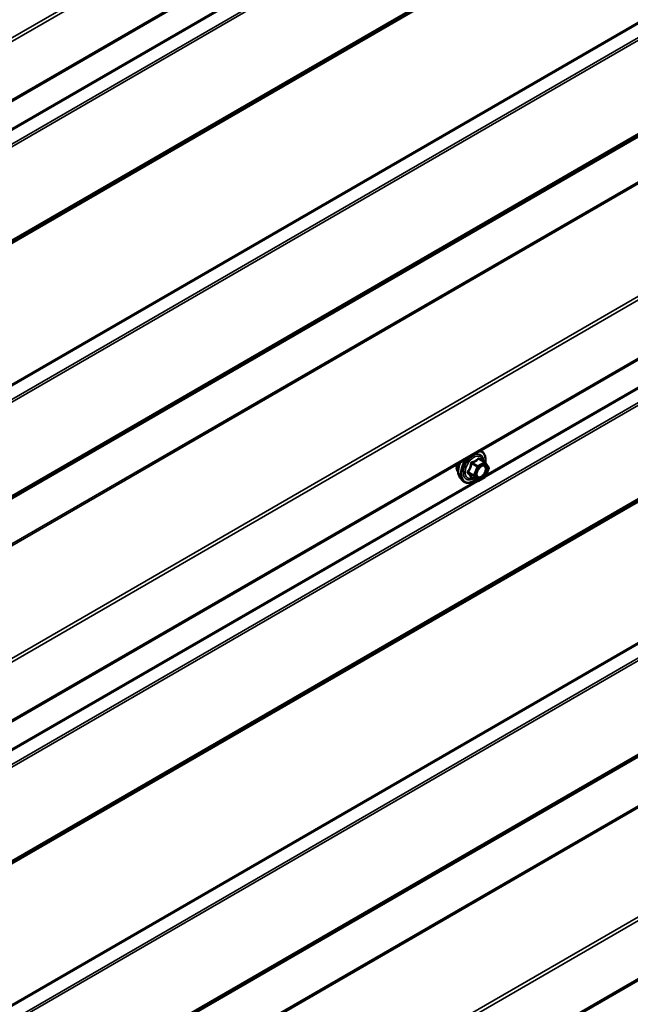
# Model space of a CAD drawing. Units: inches. Extents: x 0.6 to 33.4, y 0.6 to 21.4.
# Drawn here: x 29.3 to 30.3, y 14.3 to 16 of the extents above; entities that cross this region are included whole.
import ezdxf

# ---------------------------------------------------------------- set-up
doc = ezdxf.new("R2010")
doc.units = ezdxf.units.IN
doc.header["$LTSCALE"] = 2
doc.header["$MEASUREMENT"] = 0
doc.layers.add('Visible (ANSI)', color=7, linetype='Continuous', lineweight=50)
doc.layers.add('Visible Narrow (ANSI)', color=7, linetype='Continuous', lineweight=35)

msp = doc.modelspace()

# ---------------------------------------------------------------- linework, layer by layer
at = {"layer": 'Visible (ANSI)'}
for p, q in [((27.112593, 14.62888), (31.277612, 17.033555)), ((27.112593, 13.567435), (31.277612, 15.97211)), ((30.049359, 15.238816), (30.039546, 15.244482)), ((30.049932, 15.238292), (30.055565, 15.230277)), ((30.055771, 15.228591), (30.050137, 15.214071)), ((30.007097, 15.211595), (30.011091, 15.207084)), ((30.036291, 15.206658), (30.026478, 15.212323)), ((30.049359, 15.213163), (30.038091, 15.206658)), ((27.112593, 12.505989), (31.277612, 14.910664))]:
    msp.add_line(p, q, dxfattribs=at)
for centre, start, end in [((30.048459, 15.237257), 35.103909, 60), ((30.054093, 15.229242), 338.793977, 35.103909), ((30.048459, 15.214722), 300, 338.793977), ((30.037191, 15.208217), 240, 300)]:
    msp.add_arc(centre, 0.0018, start, end, dxfattribs=at)
for points, knots in [([(30.040735, 15.257999), (30.042544, 15.257593), (30.044189, 15.256761), (30.046975, 15.254307), (30.048097, 15.252671), (30.049724, 15.248722), (30.050197, 15.246377), (30.050382, 15.242035), (30.05028, 15.240141), (30.050004, 15.23819)], [3.22472034, 3.22472034, 3.22472034, 3.22472034, 3.51909844, 3.51909844, 3.82183079, 3.82183079, 4.14064788, 4.14064788, 4.36482526, 4.36482526, 4.36482526, 4.36482526]), ([(30.003478, 15.221405), (30.003171, 15.221753), (30.002889, 15.22213), (30.001855, 15.22376), (30.00132, 15.225226), (30.000729, 15.228567), (30.000699, 15.230462), (30.001038, 15.233383), (30.001204, 15.234338), (30.001424, 15.235303)], [0.453484914, 0.453484914, 0.453484914, 0.453484914, 0.554919482, 0.554919482, 0.863913806, 0.863913806, 1.189680499, 1.189680499, 1.342942366, 1.342942366, 1.342942366, 1.342942366]), ([(30.007097, 15.211595), (30.005883, 15.212966), (30.004969, 15.214655), (30.003693, 15.218636), (30.00339, 15.220976), (30.003472, 15.226031), (30.00388, 15.228757), (30.005259, 15.233905), (30.006147, 15.236317), (30.007248, 15.238665)], [0.4524204, 0.4524204, 0.4524204, 0.4524204, 0.74440586, 0.74440586, 1.06603958, 1.06603958, 1.39811803, 1.39811803, 1.68548953, 1.68548953, 1.68548953, 1.68548953]), ([(30.035572, 15.213789), (30.035259, 15.214402), (30.035028, 15.215207), (30.034856, 15.217039), (30.03489, 15.218035), (30.035218, 15.220168), (30.035514, 15.221306), (30.036353, 15.223608), (30.036899, 15.224771), (30.03819, 15.226988), (30.038935, 15.228041), (30.040533, 15.229916), (30.041387, 15.230739), (30.04309, 15.232068), (30.043939, 15.232579), (30.045525, 15.233269), (30.046259, 15.233448), (30.04691, 15.23349), (30.046929, 15.233491), (30.046948, 15.233492)], [0.62024943, 0.62024943, 0.62024943, 0.62024943, 0.94463066, 0.94463066, 1.23949212, 1.23949212, 1.53700596, 1.53700596, 1.83874241, 1.83874241, 2.14201181, 2.14201181, 2.44360325, 2.44360325, 2.74082348, 2.74082348, 3.03592321, 3.03592321, 3.044942, 3.044942, 3.044942, 3.044942]), ([(30.026204, 15.212429), (30.026204, 15.212429), (30.026206, 15.212429), (30.026222, 15.212427), (30.026251, 15.212421), (30.026343, 15.212391), (30.026404, 15.212366), (30.026478, 15.212323)], [0.0502213327, 0.0502213327, 0.0502213327, 0.0502213327, 0.053570787, 0.053570787, 0.0633858398, 0.0633858398, 0.0724892101, 0.0724892101, 0.0724892101, 0.0724892101]), ([(30.032844, 15.208648), (30.031648, 15.207725), (30.030432, 15.206908), (30.026902, 15.204892), (30.024576, 15.203999), (30.020136, 15.203198), (30.018015, 15.203276), (30.014291, 15.204403), (30.012675, 15.205405), (30.01127, 15.206885), (30.01118, 15.206983), (30.011091, 15.207084)], [5.59257574, 5.59257574, 5.59257574, 5.59257574, 5.76498068, 5.76498068, 6.09061439, 6.09061439, 6.41089492, 6.41089492, 6.71439662, 6.71439662, 6.7356057, 6.7356057, 6.7356057, 6.7356057])]:
    msp.add_open_spline(points, degree=3, knots=knots, dxfattribs=at)
at = {"layer": 'Visible Narrow (ANSI)'}
for p, q in [((31.277612, 17.141501), (27.112053, 14.736514)), ((31.277612, 17.135119), (27.113918, 14.73121)), ((31.277612, 17.03572), (27.113918, 14.63181)), ((31.216409, 16.948396), (27.015064, 14.522748)), ((31.225817, 16.930019), (27.024471, 14.504371)), ((31.226875, 16.926049), (27.02553, 14.500401)), ((31.225817, 16.763275), (27.024471, 14.337627)), ((31.226875, 16.766023), (27.02553, 14.340375)), ((31.21588, 16.754387), (27.014534, 14.328739)), ((31.216409, 16.755761), (27.015064, 14.330113)), ((31.21588, 16.513242), (27.014534, 14.087594)), ((31.216409, 16.511257), (27.015064, 14.085609)), ((31.225817, 16.49288), (27.024471, 14.067232)), ((31.226875, 16.48891), (27.02553, 14.063262)), ((31.225817, 16.326136), (27.024471, 13.900488)), ((31.226875, 16.328883), (27.02553, 13.903235)), ((31.21588, 16.317247), (27.014534, 13.891599)), ((31.216409, 16.318621), (27.015064, 13.892973)), ((30.035215, 16.268724), (28.919678, 15.624669)), ((31.21588, 16.240162), (27.014534, 13.814514)), ((31.216813, 16.23751), (27.015467, 13.811862)), ((31.277612, 16.080055), (27.112053, 13.675069)), ((31.277612, 16.073674), (27.113918, 13.669764)), ((31.277612, 15.974274), (27.113918, 13.570365)), ((31.216409, 15.886951), (27.015064, 13.461303)), ((31.225817, 15.868574), (27.024471, 13.442926)), ((31.226875, 15.864604), (27.02553, 13.438956)), ((31.166586, 15.860476), (30.051049, 15.21642)), ((31.225817, 15.70183), (27.024471, 13.276182)), ((31.226875, 15.704577), (27.02553, 13.278929)), ((31.21588, 15.692941), (27.014534, 13.267293)), ((31.216409, 15.694315), (27.015064, 13.268667)), ((31.21588, 15.451796), (27.014534, 13.026148)), ((31.216409, 15.449811), (27.015064, 13.024163)), ((31.225817, 15.431434), (27.024471, 13.005786)), ((31.226875, 15.427464), (27.02553, 13.001816)), ((31.225817, 15.26469), (27.024471, 12.839042)), ((31.226875, 15.267438), (27.02553, 12.84179)), ((31.21885, 15.258174), (27.017504, 12.832526)), ((31.219379, 15.259548), (27.018033, 12.8339)), ((30.038822, 15.244291), (30.048459, 15.238727)), ((30.026452, 15.236414), (30.036089, 15.23085)), ((30.037191, 15.232222), (30.027554, 15.237785)), ((30.036089, 15.23085), (30.030455, 15.21633)), ((30.03283, 15.215497), (30.038464, 15.230017)), ((30.048459, 15.238727), (30.037191, 15.232222)), ((30.038464, 15.230017), (30.049732, 15.236522)), ((30.049732, 15.236522), (30.055366, 15.228507)), ((30.055366, 15.228507), (30.049732, 15.213987)), ((30.030455, 15.21633), (30.020818, 15.221894)), ((30.020818, 15.220424), (30.030455, 15.21486)), ((30.036089, 15.206845), (30.026452, 15.212409)), ((30.030455, 15.21486), (30.036089, 15.206845)), ((30.038464, 15.207482), (30.03283, 15.215497)), ((30.049732, 15.213987), (30.038464, 15.207482)), ((30.035215, 15.207279), (28.919678, 14.563223)), ((31.21885, 15.174511), (27.017504, 12.748863)), ((31.219782, 15.171858), (27.018437, 12.74621)), ((31.277612, 15.01861), (27.112053, 12.613623)), ((31.277612, 15.012228), (27.113918, 12.608319)), ((31.277612, 14.912829), (27.113918, 12.508919))]:
    msp.add_line(p, q, dxfattribs=at)
for centre, major_axis, ratio, start_param, end_param in [((30.028641, 15.230926), (-0.014983, -0.025951), 0.57735027, 4.53441048, 6.0925643), ((30.029532, 15.230412), (-0.0145, -0.025115), 0.57735027, 4.39630022, 7.2194205), ((30.029532, 15.230412), (0.01216, 0.021062), 0.57735027, 5.49750622, 10.21045705), ((30.030359, 15.229934), (-0.010553, -0.018278), 0.57735027, 2.52275577, 6.90202219), ((30.038822, 15.245761), (-0.001382, 0.001154), 0.73545655, 1.17501597, 2.12163262), ((30.029532, 15.230412), (0.0145, 0.025115), 0.57735027, 5.34324927, 6.59927407), ((30.041027, 15.245564), (-0.001318, -0.001226), 0.55414286, 5.59324542, 6.17144595), ((30.016096, 15.238169), (-0.010625, -0.018403), 0.57735027, 5.16884996, 6.07124059), ((30.023509, 15.233889), (-0.01401, -0.024267), 0.57735027, 4.83022973, 6.0925643), ((30.02535, 15.236513), (-0.001791, 0.000181), 0.00909402, 4.05029679, 4.99691344), ((30.027554, 15.239255), (0.000483, -0.001734), 0.35464113, 4.67102701, 5.61764366), ((30.037191, 15.230752), (-0.0009, -0.001559), 0.57735027, 3.92699082, 4.97418837), ((30.037191, 15.230752), (0.001678, -0.000651), 0.21132487, 4.08047467, 5.65127099), ((30.037191, 15.230752), (-0.0009, 0.001559), 0.57735027, 3.92699082, 5.49778714), ((30.048459, 15.237257), (0.0009, 0.001559), 0.57735027, 0, 0.78539816), ((30.048459, 15.237257), (0.0009, -0.001559), 0.57735027, 0.78539816, 2.35619449), ((30.048459, 15.237257), (0.001473, 0.001035), 0.78867513, 5.06326839, 6.28318531), ((30.054093, 15.229242), (0.001473, 0.001035), 0.78867513, 5.06326839, 6.28318531), ((30.054093, 15.229242), (0.001678, -0.000651), 0.21132487, 5.65127099, 6.28318531), ((30.019716, 15.221992), (0.001418, -0.001108), 0.38990943, 1.02837504, 1.97499168), ((30.019716, 15.219053), (0.001318, 0.001226), 0.55414286, 0.25667676, 1.20329341), ((30.02535, 15.211038), (0.001726, 0.00051), 0.93495827, 0.63812177, 1.58473842), ((30.031557, 15.216232), (-0.0009, -0.001559), 0.57735027, 4.97418837, 6.02138592), ((30.031557, 15.216232), (-0.001678, 0.000651), 0.21132487, 0.93888201, 2.50967834), ((30.031557, 15.216232), (-0.001473, -0.001035), 0.78867513, 0.35087941, 1.92167574), ((30.048459, 15.214722), (0.0009, -0.001559), 0.57735027, 0, 0.78539816), ((30.048459, 15.214722), (0.001678, -0.000651), 0.21132487, 5.65127099, 6.28318531), ((30.037191, 15.208217), (-0.001473, -0.001035), 0.78867513, 0.35087941, 1.92167574), ((30.037191, 15.208217), (-0.0009, -0.001559), 0.57735027, 6.02138592, 6.28318531), ((30.037191, 15.208217), (0.0009, -0.001559), 0.57735027, 0, 0.78539816)]:
    msp.add_ellipse(centre, major_axis=major_axis, ratio=ratio, start_param=start_param, end_param=end_param, dxfattribs=at)
msp.add_ellipse((30.044098, 15.222002), major_axis=(0.00688, 0.011917), ratio=0.57735027, dxfattribs=at)
for points, knots in [([(30.037506, 15.245268), (30.037194, 15.244864), (30.036857, 15.244467), (30.035593, 15.243134), (30.034518, 15.242266), (30.033244, 15.241531), (30.03197, 15.240795), (30.030499, 15.240193), (30.028261, 15.239504), (30.027596, 15.239323), (30.02692, 15.239156)], [-0.793890755, -0.793890755, -0.793890755, -0.793890755, -0.734527682, -0.734527682, -0.587483512, -0.587483512, -0.587483512, -0.440439343, -0.440439343, -0.38107627, -0.38107627, -0.38107627, -0.38107627]), ([(30.027554, 15.237785), (30.028257, 15.237981), (30.028949, 15.238192), (30.031294, 15.238983), (30.032855, 15.239655), (30.034219, 15.240443), (30.035584, 15.241231), (30.036748, 15.242132), (30.038118, 15.243485), (30.038483, 15.243885), (30.038822, 15.244291)], [0.38107627, 0.38107627, 0.38107627, 0.38107627, 0.440439343, 0.440439343, 0.587483512, 0.587483512, 0.587483512, 0.734527682, 0.734527682, 0.793890755, 0.793890755, 0.793890755, 0.793890755]), ([(30.039578, 15.245083), (30.03942, 15.245259), (30.039253, 15.245408), (30.038829, 15.245684), (30.038566, 15.245765), (30.038127, 15.245735), (30.037948, 15.245665), (30.037684, 15.245471), (30.037591, 15.245377), (30.037506, 15.245268)], [-0.0972319665, -0.0972319665, -0.0972319665, -0.0972319665, -0.074882683, -0.074882683, -0.0416014905, -0.0416014905, -0.0160005733, -0.0160005733, 0, 0, 0, 0]), ([(30.038822, 15.244291), (30.038843, 15.24436), (30.038872, 15.244419), (30.038968, 15.244543), (30.039046, 15.244588), (30.039257, 15.244609), (30.039395, 15.244568), (30.039546, 15.244482)], [0, 0, 0, 0, 0.0160005733, 0.0160005733, 0.0416014905, 0.0416014905, 0.0724892101, 0.0724892101, 0.0724892101, 0.0724892101]), ([(30.024849, 15.236579), (30.024793, 15.235834), (30.024717, 15.235096), (30.02436, 15.23256), (30.023934, 15.230798), (30.023297, 15.229157), (30.02266, 15.227515), (30.021809, 15.225986), (30.020419, 15.224017), (30.019996, 15.223469), (30.019555, 15.222937)], [-0.79343171, -0.79343171, -0.79343171, -0.79343171, -0.734079509, -0.734079509, -0.58703534, -0.58703534, -0.58703534, -0.439991171, -0.439991171, -0.380638971, -0.380638971, -0.380638971, -0.380638971]), ([(30.020818, 15.221894), (30.021261, 15.222461), (30.021688, 15.223046), (30.023102, 15.225154), (30.023984, 15.2268), (30.024666, 15.228559), (30.025348, 15.230317), (30.025833, 15.232193), (30.026273, 15.234863), (30.026373, 15.235637), (30.026452, 15.236414)], [0.380638971, 0.380638971, 0.380638971, 0.380638971, 0.439991171, 0.439991171, 0.58703534, 0.58703534, 0.58703534, 0.734079509, 0.734079509, 0.79343171, 0.79343171, 0.79343171, 0.79343171]), ([(30.02692, 15.239156), (30.026666, 15.239093), (30.026419, 15.238995), (30.025852, 15.23866), (30.025555, 15.238379), (30.025157, 15.237776), (30.025029, 15.237484), (30.024896, 15.23698), (30.024864, 15.236779), (30.024849, 15.236579)], [-0.0972319665, -0.0972319665, -0.0972319665, -0.0972319665, -0.074882683, -0.074882683, -0.0416014905, -0.0416014905, -0.0160005733, -0.0160005733, 0, 0, 0, 0]), ([(30.026452, 15.236414), (30.026438, 15.236533), (30.026436, 15.23665), (30.026466, 15.236941), (30.026519, 15.237105), (30.026717, 15.237432), (30.026886, 15.237576), (30.027232, 15.237729), (30.027388, 15.237768), (30.027554, 15.237785)], [0, 0, 0, 0, 0.0160005733, 0.0160005733, 0.0416014905, 0.0416014905, 0.074882683, 0.074882683, 0.0972319665, 0.0972319665, 0.0972319665, 0.0972319665]), ([(30.040088, 15.229381), (30.040675, 15.229972), (30.041291, 15.230496), (30.043091, 15.231751), (30.044289, 15.232256), (30.046424, 15.232527), (30.047359, 15.232336), (30.048814, 15.231385), (30.049356, 15.230674), (30.05, 15.228964), (30.050148, 15.228014), (30.050119, 15.226066), (30.049985, 15.225104), (30.049577, 15.22349), (30.049376, 15.222861), (30.049135, 15.222242), (30.048763, 15.221282), (30.048292, 15.220328), (30.046866, 15.217982), (30.045783, 15.216664), (30.043531, 15.214661), (30.042359, 15.213938), (30.039884, 15.213071), (30.038592, 15.213088), (30.036636, 15.214088), (30.035937, 15.214986), (30.035215, 15.21729), (30.035143, 15.218655), (30.03543, 15.220653), (30.035547, 15.221213), (30.0357, 15.221777)], [-0.65142663, -0.65142663, -0.65142663, -0.65142663, -0.58435367, -0.58435367, -0.45806676, -0.45806676, -0.33967028, -0.33967028, -0.23060447, -0.23060447, -0.13462346, -0.13462346, -0.05177826, -0.05177826, 0, 0, 0, 0.08028028, 0.08028028, 0.20872874, 0.20872874, 0.33060969, 0.33060969, 0.47998326, 0.47998326, 0.61751594, 0.61751594, 0.74414261, 0.74414261, 0.79110395, 0.79110395, 0.79110395, 0.79110395]), ([(30.035571, 15.213792), (30.036032, 15.212892), (30.036688, 15.212206), (30.038673, 15.211191), (30.040163, 15.211171), (30.043016, 15.21217), (30.044368, 15.213005), (30.046964, 15.215314), (30.048213, 15.216833), (30.049857, 15.219539), (30.0504, 15.220639), (30.05083, 15.221746), (30.051107, 15.22246), (30.05134, 15.223185), (30.051809, 15.225045), (30.051964, 15.226154), (30.051998, 15.228401), (30.051827, 15.229496), (30.051084, 15.231468), (30.05046, 15.232288), (30.048889, 15.233314), (30.047966, 15.233545), (30.046948, 15.233492)], [-0.58313636, -0.58313636, -0.58313636, -0.58313636, -0.47998326, -0.47998326, -0.33060969, -0.33060969, -0.20872874, -0.20872874, -0.08028028, -0.08028028, 0, 0, 0, 0.05177826, 0.05177826, 0.13462346, 0.13462346, 0.23060447, 0.23060447, 0.33967028, 0.33967028, 0.44345544, 0.44345544, 0.44345544, 0.44345544]), ([(30.019555, 15.222937), (30.01939, 15.222737), (30.019255, 15.222522), (30.019013, 15.221968), (30.018955, 15.22162), (30.019025, 15.221031), (30.019112, 15.220788), (30.019333, 15.220425), (30.019437, 15.220295), (30.019555, 15.220175)], [-0.0972319665, -0.0972319665, -0.0972319665, -0.0972319665, -0.074882683, -0.074882683, -0.0416014905, -0.0416014905, -0.0160005733, -0.0160005733, 0, 0, 0, 0]), ([(30.019555, 15.220175), (30.019995, 15.219731), (30.020419, 15.219293), (30.021812, 15.217803), (30.02266, 15.216801), (30.023297, 15.215895), (30.023934, 15.214989), (30.024359, 15.21418), (30.024717, 15.213178), (30.024794, 15.212904), (30.024849, 15.212645)], [-0.793890755, -0.793890755, -0.793890755, -0.793890755, -0.734527682, -0.734527682, -0.587483512, -0.587483512, -0.587483512, -0.440439343, -0.440439343, -0.38107627, -0.38107627, -0.38107627, -0.38107627]), ([(30.020818, 15.220424), (30.020734, 15.220502), (30.02066, 15.220585), (30.020504, 15.220804), (30.020442, 15.220944), (30.020393, 15.221265), (30.020433, 15.221443), (30.020605, 15.221709), (30.020701, 15.221807), (30.020818, 15.221894)], [0, 0, 0, 0, 0.0160005733, 0.0160005733, 0.0416014905, 0.0416014905, 0.074882683, 0.074882683, 0.0972319665, 0.0972319665, 0.0972319665, 0.0972319665]), ([(30.026452, 15.212409), (30.026374, 15.212674), (30.026273, 15.212956), (30.025832, 15.213996), (30.025348, 15.214851), (30.024666, 15.215822), (30.023984, 15.216792), (30.023105, 15.217876), (30.021689, 15.219478), (30.02126, 15.219949), (30.020818, 15.220424)], [0.38107627, 0.38107627, 0.38107627, 0.38107627, 0.440439343, 0.440439343, 0.587483512, 0.587483512, 0.587483512, 0.734527682, 0.734527682, 0.793890755, 0.793890755, 0.793890755, 0.793890755]), ([(30.024849, 15.212645), (30.024869, 15.212547), (30.024924, 15.212463), (30.02515, 15.212301), (30.025366, 15.212247), (30.025863, 15.212245), (30.026113, 15.212273), (30.026407, 15.212332), (30.026427, 15.212336), (30.026447, 15.212341)], [-0.0972319665, -0.0972319665, -0.0972319665, -0.0972319665, -0.074882683, -0.074882683, -0.0416014905, -0.0416014905, -0.0160005733, -0.0160005733, -0.0141378468, -0.0141378468, -0.0141378468, -0.0141378468]), ([(30.026478, 15.212323), (30.026474, 15.212326), (30.026471, 15.212328), (30.026437, 15.212352), (30.026433, 15.212379), (30.026452, 15.212409)], [0.0724892101, 0.0724892101, 0.0724892101, 0.0724892101, 0.074882683, 0.074882683, 0.0972319665, 0.0972319665, 0.0972319665, 0.0972319665])]:
    msp.add_open_spline(points, degree=3, knots=knots, dxfattribs=at)
msp.add_open_spline([(30.040672, 15.243831), (30.040322, 15.24424), (30.039956, 15.244659), (30.039578, 15.245083)], degree=3, dxfattribs=at)

doc.saveas('drawing.dxf')
